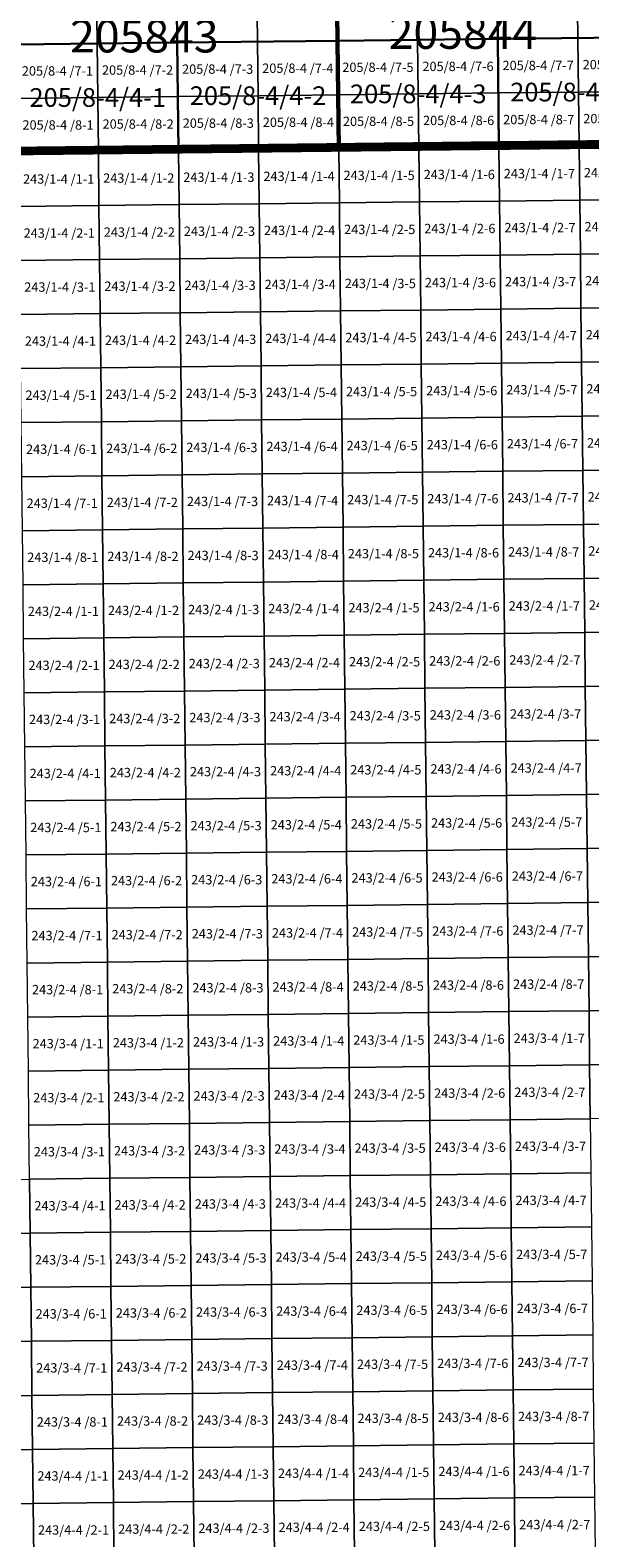
# Model space of a CAD drawing. Extents: x 539160 to 703276, y 4632125 to 4799640.
# Drawn here: x 577405 to 580403, y 4680016 to 4688083 of the extents above; entities that cross this region are included whole.
import ezdxf
from ezdxf.enums import TextEntityAlignment as Align

# ---------------------------------------------------------------- set-up
doc = ezdxf.new("R2010")
doc.units = 0
for name, color, linetype, lineweight in [('malla_1000', 6, 'Continuous', 30), ('malla_10000', 27, 'Continuous', 106), ('malla_2000', 23, 'Continuous', 53), ('malla_25000', 37, 'Continuous', 140), ('malla_500', 7, 'Continuous', 0), ('malla_5000', 11, 'Continuous', 80), ('malla_50000', 1, 'Continuous', 158), ('texto_malla_1000', 22, 'Continuous', 0), ('texto_malla_2000', 7, 'Continuous', 0), ('texto_malla_500', 7, 'Continuous', 0)]:
    doc.layers.add(name, color=color, linetype=linetype, lineweight=lineweight)
doc.styles.add('Arial', font='arial.ttf', dxfattribs={"height": 0.2})

msp = doc.modelspace()

# ---------------------------------------------------------------- linework, layer by layer
at = {"layer": 'malla_1000', "color": 6, "linetype": 'Continuous', "lineweight": 30}
for points in [[(579902.874, 4688614.251), (580760.91, 4688623.94), (580767.57, 4688045.65), (579909.463, 4688035.962), (579902.874, 4688614.251)], [(577328.765, 4688585.185), (578186.801, 4688594.874), (578193.249, 4688016.586), (577335.143, 4688006.897), (577328.765, 4688585.185)], [(578186.801, 4688594.874), (579044.837, 4688604.563), (579051.356, 4688026.274), (578193.249, 4688016.586), (578186.801, 4688594.874)], [(579044.837, 4688604.563), (579902.874, 4688614.251), (579909.463, 4688035.962), (579051.356, 4688026.274), (579044.837, 4688604.563)], [(577335.143, 4688006.897), (578193.249, 4688016.586), (578199.697, 4687438.297), (577341.52, 4687428.61), (577335.143, 4688006.897)], [(578193.249, 4688016.586), (579051.356, 4688026.274), (579057.875, 4687447.985), (578199.697, 4687438.297), (578193.249, 4688016.586)], [(579051.356, 4688026.274), (579909.463, 4688035.962), (579916.053, 4687457.673), (579057.875, 4687447.985), (579051.356, 4688026.274)], [(579909.463, 4688035.962), (580767.57, 4688045.65), (580774.23, 4687467.36), (579916.053, 4687457.673), (579909.463, 4688035.962)]]:
    msp.add_lwpolyline(points, close=True, dxfattribs=at)
at = {"layer": 'malla_10000', "color": 27, "linetype": 'Continuous', "lineweight": 106}
msp.add_lwpolyline([(573908.78, 4687391.53), (573860.05, 4692017.82), (580720.94, 4692093.68), (580774.23, 4687467.36), (573908.78, 4687391.53)], close=True, dxfattribs=at)
at = {"layer": 'malla_2000', "color": 23, "linetype": 'Continuous', "lineweight": 53}
for points in [[(579057.875, 4687447.985), (579044.838, 4688604.562), (580760.91, 4688623.94), (580774.23, 4687467.36), (579057.875, 4687447.985)], [(577341.52, 4687428.61), (577328.765, 4688585.185), (579044.838, 4688604.562), (579057.875, 4687447.985), (577341.52, 4687428.61)]]:
    msp.add_lwpolyline(points, close=True, dxfattribs=at)
at = {"layer": 'malla_25000', "color": 37, "linetype": 'Continuous', "lineweight": 140}
msp.add_lwpolyline([(567043.38, 4687322.41), (566954.91, 4696575.02), (580667.62, 4696720.01), (580774.23, 4687467.36), (567043.38, 4687322.41)], close=True, dxfattribs=at)
at = {"layer": 'malla_500', "linetype": 'Continuous', "lineweight": 0}
for points in [[(577331.954, 4688296.041), (577760.99, 4688300.885), (577764.196, 4688011.742), (577335.143, 4688006.897), (577331.954, 4688296.041)], [(577760.99, 4688300.885), (578190.025, 4688305.73), (578193.249, 4688016.586), (577764.196, 4688011.742), (577760.99, 4688300.885)], [(578190.025, 4688305.73), (578619.061, 4688310.574), (578622.303, 4688021.43), (578193.249, 4688016.586), (578190.025, 4688305.73)], [(578619.061, 4688310.574), (579048.097, 4688315.418), (579051.356, 4688026.274), (578622.303, 4688021.43), (578619.061, 4688310.574)], [(579048.097, 4688315.418), (579477.133, 4688320.262), (579480.41, 4688031.118), (579051.356, 4688026.274), (579048.097, 4688315.418)], [(579477.133, 4688320.262), (579906.168, 4688325.107), (579909.463, 4688035.962), (579480.41, 4688031.118), (579477.133, 4688320.262)], [(579906.168, 4688325.107), (580335.204, 4688329.951), (580338.517, 4688040.806), (579909.463, 4688035.962), (579906.168, 4688325.107)], [(580335.204, 4688329.951), (580764.24, 4688334.795), (580767.57, 4688045.65), (580338.517, 4688040.806), (580335.204, 4688329.951)], [(577335.143, 4688006.897), (577764.196, 4688011.742), (577767.402, 4687722.598), (577338.331, 4687717.754), (577335.143, 4688006.897)], [(577764.196, 4688011.742), (578193.249, 4688016.586), (578196.473, 4687727.442), (577767.402, 4687722.598), (577764.196, 4688011.742)], [(578193.249, 4688016.586), (578622.303, 4688021.43), (578625.545, 4687732.285), (578196.473, 4687727.442), (578193.249, 4688016.586)], [(578622.303, 4688021.43), (579051.356, 4688026.274), (579054.616, 4687737.129), (578625.545, 4687732.285), (578622.303, 4688021.43)], [(579051.356, 4688026.274), (579480.41, 4688031.118), (579483.687, 4687741.973), (579054.616, 4687737.129), (579051.356, 4688026.274)], [(579480.41, 4688031.118), (579909.463, 4688035.962), (579912.758, 4687746.817), (579483.687, 4687741.973), (579480.41, 4688031.118)], [(579909.463, 4688035.962), (580338.517, 4688040.806), (580341.829, 4687751.661), (579912.758, 4687746.817), (579909.463, 4688035.962)], [(580338.517, 4688040.806), (580767.57, 4688045.65), (580770.9, 4687756.505), (580341.829, 4687751.661), (580338.517, 4688040.806)], [(578625.545, 4687732.285), (579054.616, 4687737.129), (579057.875, 4687447.985), (578628.786, 4687443.141), (578625.545, 4687732.285)], [(579054.616, 4687737.129), (579483.687, 4687741.973), (579486.964, 4687452.829), (579057.875, 4687447.985), (579054.616, 4687737.129)], [(579483.687, 4687741.973), (579912.758, 4687746.817), (579916.053, 4687457.673), (579486.964, 4687452.829), (579483.687, 4687741.973)], [(579912.758, 4687746.817), (580341.829, 4687751.661), (580345.141, 4687462.516), (579916.053, 4687457.673), (579912.758, 4687746.817)], [(580341.829, 4687751.661), (580770.9, 4687756.505), (580774.23, 4687467.36), (580345.141, 4687462.516), (580341.829, 4687751.661)], [(577338.331, 4687717.754), (577767.402, 4687722.598), (577770.609, 4687433.454), (577341.52, 4687428.61), (577338.331, 4687717.754)], [(577767.402, 4687722.598), (578196.473, 4687727.442), (578199.697, 4687438.297), (577770.609, 4687433.454), (577767.402, 4687722.598)], [(578196.473, 4687727.442), (578625.545, 4687732.285), (578628.786, 4687443.141), (578199.697, 4687438.297), (578196.473, 4687727.442)], [(577341.52, 4687428.61), (577770.609, 4687433.454), (577773.813, 4687144.314), (577344.706, 4687139.47), (577341.52, 4687428.61)], [(577770.609, 4687433.454), (578199.697, 4687438.297), (578202.919, 4687149.157), (577773.813, 4687144.314), (577770.609, 4687433.454)], [(578199.697, 4687438.297), (578628.786, 4687443.141), (578632.026, 4687154.001), (578202.919, 4687149.157), (578199.697, 4687438.297)], [(578628.786, 4687443.141), (579057.875, 4687447.985), (579061.133, 4687158.845), (578632.026, 4687154.001), (578628.786, 4687443.141)], [(579057.875, 4687447.985), (579486.964, 4687452.829), (579490.239, 4687163.689), (579061.133, 4687158.845), (579057.875, 4687447.985)], [(579486.964, 4687452.829), (579916.053, 4687457.673), (579919.346, 4687168.533), (579490.239, 4687163.689), (579486.964, 4687452.829)], [(579916.053, 4687457.673), (580345.141, 4687462.516), (580348.452, 4687173.376), (579919.346, 4687168.533), (579916.053, 4687457.673)], [(580345.141, 4687462.516), (580774.23, 4687467.36), (580777.559, 4687178.22), (580348.452, 4687173.376), (580345.141, 4687462.516)], [(579919.346, 4687168.533), (580348.452, 4687173.376), (580351.763, 4686884.236), (579922.639, 4686879.393), (579919.346, 4687168.533)], [(580348.452, 4687173.376), (580777.559, 4687178.22), (580780.887, 4686889.08), (580351.763, 4686884.236), (580348.452, 4687173.376)], [(577344.706, 4687139.47), (577773.813, 4687144.314), (577777.017, 4686855.174), (577347.893, 4686850.33), (577344.706, 4687139.47)], [(577773.813, 4687144.314), (578202.919, 4687149.157), (578206.141, 4686860.017), (577777.017, 4686855.174), (577773.813, 4687144.314)], [(578202.919, 4687149.157), (578632.026, 4687154.001), (578635.266, 4686864.861), (578206.141, 4686860.017), (578202.919, 4687149.157)], [(578632.026, 4687154.001), (579061.133, 4687158.845), (579064.39, 4686869.705), (578635.266, 4686864.861), (578632.026, 4687154.001)], [(579061.133, 4687158.845), (579490.239, 4687163.689), (579493.514, 4686874.549), (579064.39, 4686869.705), (579061.133, 4687158.845)], [(579490.239, 4687163.689), (579919.346, 4687168.533), (579922.639, 4686879.393), (579493.514, 4686874.549), (579490.239, 4687163.689)], [(577347.893, 4686850.33), (577777.017, 4686855.174), (577780.221, 4686566.034), (577351.079, 4686561.19), (577347.893, 4686850.33)], [(577777.017, 4686855.174), (578206.141, 4686860.017), (578209.363, 4686570.877), (577780.221, 4686566.034), (577777.017, 4686855.174)], [(578206.141, 4686860.017), (578635.266, 4686864.861), (578638.505, 4686575.721), (578209.363, 4686570.877), (578206.141, 4686860.017)], [(578635.266, 4686864.861), (579064.39, 4686869.705), (579067.647, 4686580.565), (578638.505, 4686575.721), (578635.266, 4686864.861)], [(579064.39, 4686869.705), (579493.514, 4686874.549), (579496.79, 4686585.409), (579067.647, 4686580.565), (579064.39, 4686869.705)], [(579493.514, 4686874.549), (579922.639, 4686879.393), (579925.932, 4686590.253), (579496.79, 4686585.409), (579493.514, 4686874.549)], [(579922.639, 4686879.393), (580351.763, 4686884.236), (580355.074, 4686595.096), (579925.932, 4686590.253), (579922.639, 4686879.393)], [(580351.763, 4686884.236), (580780.887, 4686889.08), (580784.216, 4686599.94), (580355.074, 4686595.096), (580351.763, 4686884.236)], [(577351.079, 4686561.19), (577780.221, 4686566.034), (577783.425, 4686276.894), (577354.265, 4686272.05), (577351.079, 4686561.19)], [(577780.221, 4686566.034), (578209.363, 4686570.877), (578212.585, 4686281.737), (577783.425, 4686276.894), (577780.221, 4686566.034)], [(578209.363, 4686570.877), (578638.505, 4686575.721), (578641.745, 4686286.581), (578212.585, 4686281.737), (578209.363, 4686570.877)], [(578638.505, 4686575.721), (579067.647, 4686580.565), (579070.905, 4686291.425), (578641.745, 4686286.581), (578638.505, 4686575.721)], [(579067.647, 4686580.565), (579496.79, 4686585.409), (579500.065, 4686296.269), (579070.905, 4686291.425), (579067.647, 4686580.565)], [(579496.79, 4686585.409), (579925.932, 4686590.253), (579929.225, 4686301.113), (579500.065, 4686296.269), (579496.79, 4686585.409)], [(579925.932, 4686590.253), (580355.074, 4686595.096), (580358.385, 4686305.956), (579929.225, 4686301.113), (579925.932, 4686590.253)], [(580355.074, 4686595.096), (580784.216, 4686599.94), (580787.545, 4686310.8), (580358.385, 4686305.956), (580355.074, 4686595.096)], [(578212.585, 4686281.737), (578641.745, 4686286.581), (578644.985, 4685997.441), (578215.807, 4685992.597), (578212.585, 4686281.737)], [(578641.745, 4686286.581), (579070.905, 4686291.425), (579074.163, 4686002.285), (578644.985, 4685997.441), (578641.745, 4686286.581)], [(579070.905, 4686291.425), (579500.065, 4686296.269), (579503.34, 4686007.129), (579074.163, 4686002.285), (579070.905, 4686291.425)], [(579500.065, 4686296.269), (579929.225, 4686301.113), (579932.518, 4686011.973), (579503.34, 4686007.129), (579500.065, 4686296.269)], [(579929.225, 4686301.113), (580358.385, 4686305.956), (580361.696, 4686016.816), (579932.518, 4686011.973), (579929.225, 4686301.113)], [(580358.385, 4686305.956), (580787.545, 4686310.8), (580790.874, 4686021.66), (580361.696, 4686016.816), (580358.385, 4686305.956)], [(577354.265, 4686272.05), (577783.425, 4686276.894), (577786.629, 4685987.754), (577357.451, 4685982.91), (577354.265, 4686272.05)], [(577783.425, 4686276.894), (578212.585, 4686281.737), (578215.807, 4685992.597), (577786.629, 4685987.754), (577783.425, 4686276.894)], [(577357.451, 4685982.91), (577786.629, 4685987.754), (577789.833, 4685698.614), (577360.637, 4685693.77), (577357.451, 4685982.91)], [(577786.629, 4685987.754), (578215.807, 4685992.597), (578219.029, 4685703.457), (577789.833, 4685698.614), (577786.629, 4685987.754)], [(578215.807, 4685992.597), (578644.985, 4685997.441), (578648.224, 4685708.301), (578219.029, 4685703.457), (578215.807, 4685992.597)], [(578644.985, 4685997.441), (579074.163, 4686002.285), (579077.42, 4685713.145), (578648.224, 4685708.301), (578644.985, 4685997.441)], [(579074.163, 4686002.285), (579503.34, 4686007.129), (579506.616, 4685717.989), (579077.42, 4685713.145), (579074.163, 4686002.285)], [(579503.34, 4686007.129), (579932.518, 4686011.973), (579935.811, 4685722.833), (579506.616, 4685717.989), (579503.34, 4686007.129)], [(579932.518, 4686011.973), (580361.696, 4686016.816), (580365.007, 4685727.676), (579935.811, 4685722.833), (579932.518, 4686011.973)], [(580361.696, 4686016.816), (580790.874, 4686021.66), (580794.203, 4685732.52), (580365.007, 4685727.676), (580361.696, 4686016.816)], [(579506.616, 4685717.989), (579935.811, 4685722.833), (579939.104, 4685433.693), (579509.891, 4685428.849), (579506.616, 4685717.989)], [(579935.811, 4685722.833), (580365.007, 4685727.676), (580368.318, 4685438.536), (579939.104, 4685433.693), (579935.811, 4685722.833)], [(580365.007, 4685727.676), (580794.203, 4685732.52), (580797.531, 4685443.38), (580368.318, 4685438.536), (580365.007, 4685727.676)], [(577360.637, 4685693.77), (577789.833, 4685698.614), (577793.037, 4685409.474), (577363.824, 4685404.63), (577360.637, 4685693.77)], [(577789.833, 4685698.614), (578219.029, 4685703.457), (578222.251, 4685414.317), (577793.037, 4685409.474), (577789.833, 4685698.614)], [(578219.029, 4685703.457), (578648.224, 4685708.301), (578651.464, 4685419.161), (578222.251, 4685414.317), (578219.029, 4685703.457)], [(578648.224, 4685708.301), (579077.42, 4685713.145), (579080.677, 4685424.005), (578651.464, 4685419.161), (578648.224, 4685708.301)], [(579077.42, 4685713.145), (579506.616, 4685717.989), (579509.891, 4685428.849), (579080.677, 4685424.005), (579077.42, 4685713.145)], [(577363.824, 4685404.63), (577793.037, 4685409.474), (577796.241, 4685120.334), (577367.01, 4685115.49), (577363.824, 4685404.63)], [(577793.037, 4685409.474), (578222.251, 4685414.317), (578225.473, 4685125.177), (577796.241, 4685120.334), (577793.037, 4685409.474)], [(578222.251, 4685414.317), (578651.464, 4685419.161), (578654.704, 4685130.021), (578225.473, 4685125.177), (578222.251, 4685414.317)], [(578651.464, 4685419.161), (579080.677, 4685424.005), (579083.935, 4685134.865), (578654.704, 4685130.021), (578651.464, 4685419.161)], [(579080.677, 4685424.005), (579509.891, 4685428.849), (579513.166, 4685139.709), (579083.935, 4685134.865), (579080.677, 4685424.005)], [(579509.891, 4685428.849), (579939.104, 4685433.693), (579942.397, 4685144.553), (579513.166, 4685139.709), (579509.891, 4685428.849)], [(579939.104, 4685433.693), (580368.318, 4685438.536), (580371.629, 4685149.396), (579942.397, 4685144.553), (579939.104, 4685433.693)], [(580368.318, 4685438.536), (580797.531, 4685443.38), (580800.86, 4685154.24), (580371.629, 4685149.396), (580368.318, 4685438.536)], [(580371.629, 4685149.396), (580800.86, 4685154.24), (580804.187, 4684865.101), (580374.939, 4684860.257), (580371.629, 4685149.396)], [(577367.01, 4685115.49), (577796.241, 4685120.334), (577799.445, 4684831.195), (577370.196, 4684826.351), (577367.01, 4685115.49)], [(577796.241, 4685120.334), (578225.473, 4685125.177), (578228.694, 4684836.039), (577799.445, 4684831.195), (577796.241, 4685120.334)], [(578225.473, 4685125.177), (578654.704, 4685130.021), (578657.943, 4684840.883), (578228.694, 4684836.039), (578225.473, 4685125.177)], [(578654.704, 4685130.021), (579083.935, 4685134.865), (579087.192, 4684845.726), (578657.943, 4684840.883), (578654.704, 4685130.021)], [(579083.935, 4685134.865), (579513.166, 4685139.709), (579516.441, 4684850.57), (579087.192, 4684845.726), (579083.935, 4685134.865)], [(579513.166, 4685139.709), (579942.397, 4685144.553), (579945.69, 4684855.414), (579516.441, 4684850.57), (579513.166, 4685139.709)], [(579942.397, 4685144.553), (580371.629, 4685149.396), (580374.939, 4684860.257), (579945.69, 4684855.414), (579942.397, 4685144.553)], [(577799.445, 4684831.195), (578228.694, 4684836.039), (578231.916, 4684546.9), (577802.649, 4684542.056), (577799.445, 4684831.195)], [(578228.694, 4684836.039), (578657.943, 4684840.883), (578661.182, 4684551.744), (578231.916, 4684546.9), (578228.694, 4684836.039)], [(578657.943, 4684840.883), (579087.192, 4684845.726), (579090.449, 4684556.587), (578661.182, 4684551.744), (578657.943, 4684840.883)], [(579087.192, 4684845.726), (579516.441, 4684850.57), (579519.715, 4684561.431), (579090.449, 4684556.587), (579087.192, 4684845.726)], [(579516.441, 4684850.57), (579945.69, 4684855.414), (579948.982, 4684566.275), (579519.715, 4684561.431), (579516.441, 4684850.57)], [(579945.69, 4684855.414), (580374.939, 4684860.257), (580378.248, 4684571.119), (579948.982, 4684566.275), (579945.69, 4684855.414)], [(580374.939, 4684860.257), (580804.187, 4684865.101), (580807.515, 4684575.963), (580378.248, 4684571.119), (580374.939, 4684860.257)], [(577370.196, 4684826.351), (577799.445, 4684831.195), (577802.649, 4684542.056), (577373.383, 4684537.213), (577370.196, 4684826.351)], [(577373.383, 4684537.213), (577802.649, 4684542.056), (577805.853, 4684252.917), (577376.569, 4684248.074), (577373.383, 4684537.213)], [(577802.649, 4684542.056), (578231.916, 4684546.9), (578235.137, 4684257.761), (577805.853, 4684252.917), (577802.649, 4684542.056)], [(578231.916, 4684546.9), (578661.182, 4684551.744), (578664.421, 4684262.605), (578235.137, 4684257.761), (578231.916, 4684546.9)], [(578661.182, 4684551.744), (579090.449, 4684556.587), (579093.706, 4684267.449), (578664.421, 4684262.605), (578661.182, 4684551.744)], [(579090.449, 4684556.587), (579519.715, 4684561.431), (579522.99, 4684272.293), (579093.706, 4684267.449), (579090.449, 4684556.587)], [(579519.715, 4684561.431), (579948.982, 4684566.275), (579952.274, 4684277.136), (579522.99, 4684272.293), (579519.715, 4684561.431)], [(579948.982, 4684566.275), (580378.248, 4684571.119), (580381.558, 4684281.98), (579952.274, 4684277.136), (579948.982, 4684566.275)], [(580378.248, 4684571.119), (580807.515, 4684575.963), (580810.843, 4684286.824), (580381.558, 4684281.98), (580378.248, 4684571.119)], [(578664.421, 4684262.605), (579093.706, 4684267.449), (579096.963, 4683978.31), (578667.661, 4683973.466), (578664.421, 4684262.605)], [(579093.706, 4684267.449), (579522.99, 4684272.293), (579526.264, 4683983.154), (579096.963, 4683978.31), (579093.706, 4684267.449)], [(579522.99, 4684272.293), (579952.274, 4684277.136), (579955.566, 4683987.997), (579526.264, 4683983.154), (579522.99, 4684272.293)], [(579952.274, 4684277.136), (580381.558, 4684281.98), (580384.868, 4683992.841), (579955.566, 4683987.997), (579952.274, 4684277.136)], [(580381.558, 4684281.98), (580810.843, 4684286.824), (580814.17, 4683997.685), (580384.868, 4683992.841), (580381.558, 4684281.98)], [(577376.569, 4684248.074), (577805.853, 4684252.917), (577809.057, 4683963.779), (577379.755, 4683958.935), (577376.569, 4684248.074)], [(577805.853, 4684252.917), (578235.137, 4684257.761), (578238.359, 4683968.623), (577809.057, 4683963.779), (577805.853, 4684252.917)], [(578235.137, 4684257.761), (578664.421, 4684262.605), (578667.661, 4683973.466), (578238.359, 4683968.623), (578235.137, 4684257.761)], [(577379.755, 4683958.935), (577809.057, 4683963.779), (577812.261, 4683674.64), (577382.941, 4683669.796), (577379.755, 4683958.935)], [(577809.057, 4683963.779), (578238.359, 4683968.623), (578241.58, 4683679.484), (577812.261, 4683674.64), (577809.057, 4683963.779)], [(578238.359, 4683968.623), (578667.661, 4683973.466), (578670.9, 4683684.327), (578241.58, 4683679.484), (578238.359, 4683968.623)], [(578667.661, 4683973.466), (579096.963, 4683978.31), (579100.219, 4683689.171), (578670.9, 4683684.327), (578667.661, 4683973.466)], [(579096.963, 4683978.31), (579526.264, 4683983.154), (579529.539, 4683694.015), (579100.219, 4683689.171), (579096.963, 4683978.31)], [(579526.264, 4683983.154), (579955.566, 4683987.997), (579958.858, 4683698.859), (579529.539, 4683694.015), (579526.264, 4683983.154)], [(579955.566, 4683987.997), (580384.868, 4683992.841), (580388.178, 4683703.703), (579958.858, 4683698.859), (579955.566, 4683987.997)], [(580384.868, 4683992.841), (580814.17, 4683997.685), (580817.497, 4683708.546), (580388.178, 4683703.703), (580384.868, 4683992.841)], [(579958.858, 4683698.859), (580388.178, 4683703.703), (580391.488, 4683414.564), (579962.151, 4683409.72), (579958.858, 4683698.859)], [(580388.178, 4683703.703), (580817.497, 4683708.546), (580820.825, 4683419.407), (580391.488, 4683414.564), (580388.178, 4683703.703)], [(577382.941, 4683669.796), (577812.261, 4683674.64), (577815.465, 4683385.501), (577386.127, 4683380.657), (577382.941, 4683669.796)], [(577812.261, 4683674.64), (578241.58, 4683679.484), (578244.802, 4683390.345), (577815.465, 4683385.501), (577812.261, 4683674.64)], [(578241.58, 4683679.484), (578670.9, 4683684.327), (578674.139, 4683395.189), (578244.802, 4683390.345), (578241.58, 4683679.484)], [(578670.9, 4683684.327), (579100.219, 4683689.171), (579103.476, 4683400.033), (578674.139, 4683395.189), (578670.9, 4683684.327)], [(579100.219, 4683689.171), (579529.539, 4683694.015), (579532.813, 4683404.876), (579103.476, 4683400.033), (579100.219, 4683689.171)], [(579529.539, 4683694.015), (579958.858, 4683698.859), (579962.151, 4683409.72), (579532.813, 4683404.876), (579529.539, 4683694.015)], [(577386.127, 4683380.657), (577815.465, 4683385.501), (577818.669, 4683096.363), (577389.314, 4683091.519), (577386.127, 4683380.657)], [(577815.465, 4683385.501), (578244.802, 4683390.345), (578248.023, 4683101.206), (577818.669, 4683096.363), (577815.465, 4683385.501)], [(578244.802, 4683390.345), (578674.139, 4683395.189), (578677.378, 4683106.05), (578248.023, 4683101.206), (578244.802, 4683390.345)], [(578674.139, 4683395.189), (579103.476, 4683400.033), (579106.733, 4683110.894), (578677.378, 4683106.05), (578674.139, 4683395.189)], [(579103.476, 4683400.033), (579532.813, 4683404.876), (579536.088, 4683115.737), (579106.733, 4683110.894), (579103.476, 4683400.033)], [(579532.813, 4683404.876), (579962.151, 4683409.72), (579965.443, 4683120.581), (579536.088, 4683115.737), (579532.813, 4683404.876)], [(579962.151, 4683409.72), (580391.488, 4683414.564), (580394.798, 4683125.425), (579965.443, 4683120.581), (579962.151, 4683409.72)], [(580391.488, 4683414.564), (580820.825, 4683419.407), (580824.153, 4683130.269), (580394.798, 4683125.425), (580391.488, 4683414.564)], [(577389.314, 4683091.519), (577818.669, 4683096.363), (577821.873, 4682807.224), (577392.5, 4682802.38), (577389.314, 4683091.519)], [(577818.669, 4683096.363), (578248.023, 4683101.206), (578251.245, 4682812.067), (577821.873, 4682807.224), (577818.669, 4683096.363)], [(578248.023, 4683101.206), (578677.378, 4683106.05), (578680.617, 4682816.911), (578251.245, 4682812.067), (578248.023, 4683101.206)], [(578677.378, 4683106.05), (579106.733, 4683110.894), (579109.99, 4682821.755), (578680.617, 4682816.911), (578677.378, 4683106.05)], [(579106.733, 4683110.894), (579536.088, 4683115.737), (579539.363, 4682826.599), (579109.99, 4682821.755), (579106.733, 4683110.894)], [(579536.088, 4683115.737), (579965.443, 4683120.581), (579968.735, 4682831.443), (579539.363, 4682826.599), (579536.088, 4683115.737)], [(579965.443, 4683120.581), (580394.798, 4683125.425), (580398.107, 4682836.286), (579968.735, 4682831.443), (579965.443, 4683120.581)], [(580394.798, 4683125.425), (580824.153, 4683130.269), (580827.48, 4682841.13), (580398.107, 4682836.286), (580394.798, 4683125.425)], [(578251.245, 4682812.067), (578680.617, 4682816.911), (578683.855, 4682527.776), (578254.465, 4682522.933), (578251.245, 4682812.067)], [(578680.617, 4682816.911), (579109.99, 4682821.755), (579113.246, 4682532.619), (578683.855, 4682527.776), (578680.617, 4682816.911)], [(579109.99, 4682821.755), (579539.363, 4682826.599), (579542.636, 4682537.463), (579113.246, 4682532.619), (579109.99, 4682821.755)], [(579539.363, 4682826.599), (579968.735, 4682831.443), (579972.026, 4682542.306), (579542.636, 4682537.463), (579539.363, 4682826.599)], [(579968.735, 4682831.443), (580398.107, 4682836.286), (580401.416, 4682547.149), (579972.026, 4682542.306), (579968.735, 4682831.443)], [(580398.107, 4682836.286), (580827.48, 4682841.13), (580830.806, 4682551.993), (580401.416, 4682547.149), (580398.107, 4682836.286)], [(577392.5, 4682802.38), (577821.873, 4682807.224), (577825.075, 4682518.09), (577395.685, 4682513.246), (577392.5, 4682802.38)], [(577821.873, 4682807.224), (578251.245, 4682812.067), (578254.465, 4682522.933), (577825.075, 4682518.09), (577821.873, 4682807.224)], [(577395.685, 4682513.246), (577825.075, 4682518.09), (577828.278, 4682228.955), (577398.87, 4682224.113), (577395.685, 4682513.246)], [(577825.075, 4682518.09), (578254.465, 4682522.933), (578257.686, 4682233.798), (577828.278, 4682228.955), (577825.075, 4682518.09)], [(578254.465, 4682522.933), (578683.855, 4682527.776), (578687.093, 4682238.641), (578257.686, 4682233.798), (578254.465, 4682522.933)], [(578683.855, 4682527.776), (579113.246, 4682532.619), (579116.501, 4682243.484), (578687.093, 4682238.641), (578683.855, 4682527.776)], [(579113.246, 4682532.619), (579542.636, 4682537.463), (579545.909, 4682248.327), (579116.501, 4682243.484), (579113.246, 4682532.619)], [(579542.636, 4682537.463), (579972.026, 4682542.306), (579975.317, 4682253.169), (579545.909, 4682248.327), (579542.636, 4682537.463)], [(579972.026, 4682542.306), (580401.416, 4682547.149), (580404.725, 4682258.012), (579975.317, 4682253.169), (579972.026, 4682542.306)], [(580401.416, 4682547.149), (580830.806, 4682551.993), (580834.133, 4682262.855), (580404.725, 4682258.012), (580401.416, 4682547.149)], [(579545.909, 4682248.327), (579975.317, 4682253.169), (579978.608, 4681964.033), (579549.182, 4681959.19), (579545.909, 4682248.327)], [(579975.317, 4682253.169), (580404.725, 4682258.012), (580408.033, 4681968.875), (579978.608, 4681964.033), (579975.317, 4682253.169)], [(577398.87, 4682224.113), (577828.278, 4682228.955), (577831.48, 4681939.821), (577402.055, 4681934.979), (577398.87, 4682224.113)], [(577828.278, 4682228.955), (578257.686, 4682233.798), (578260.906, 4681944.663), (577831.48, 4681939.821), (577828.278, 4682228.955)], [(578257.686, 4682233.798), (578687.093, 4682238.641), (578690.331, 4681949.506), (578260.906, 4681944.663), (578257.686, 4682233.798)], [(578687.093, 4682238.641), (579116.501, 4682243.484), (579119.757, 4681954.348), (578690.331, 4681949.506), (578687.093, 4682238.641)], [(579116.501, 4682243.484), (579545.909, 4682248.327), (579549.182, 4681959.19), (579119.757, 4681954.348), (579116.501, 4682243.484)], [(576972.63, 4681930.346), (577402.055, 4681934.979), (577405.24, 4681645.845), (576975.797, 4681641.213), (576972.63, 4681930.346)], [(577402.055, 4681934.979), (577831.48, 4681939.821), (577834.683, 4681650.687), (577405.24, 4681645.845), (577402.055, 4681934.979)], [(577831.48, 4681939.821), (578260.906, 4681944.663), (578264.126, 4681655.529), (577834.683, 4681650.687), (577831.48, 4681939.821)], [(578260.906, 4681944.663), (578690.331, 4681949.506), (578693.569, 4681660.371), (578264.126, 4681655.529), (578260.906, 4681944.663)], [(578690.331, 4681949.506), (579119.757, 4681954.348), (579123.013, 4681665.213), (578693.569, 4681660.371), (578690.331, 4681949.506)], [(579119.757, 4681954.348), (579549.182, 4681959.19), (579552.456, 4681670.054), (579123.013, 4681665.213), (579119.757, 4681954.348)], [(579549.182, 4681959.19), (579978.608, 4681964.033), (579981.899, 4681674.896), (579552.456, 4681670.054), (579549.182, 4681959.19)], [(579978.608, 4681964.033), (580408.033, 4681968.875), (580411.342, 4681679.738), (579981.899, 4681674.896), (579978.608, 4681964.033)], [(576975.797, 4681641.213), (577405.24, 4681645.845), (577408.425, 4681356.711), (576978.965, 4681352.079), (576975.797, 4681641.213)], [(577405.24, 4681645.845), (577834.683, 4681650.687), (577837.886, 4681361.553), (577408.425, 4681356.711), (577405.24, 4681645.845)], [(577834.683, 4681650.687), (578264.126, 4681655.529), (578267.347, 4681366.394), (577837.886, 4681361.553), (577834.683, 4681650.687)], [(578264.126, 4681655.529), (578693.569, 4681660.371), (578696.807, 4681371.235), (578267.347, 4681366.394), (578264.126, 4681655.529)], [(578693.569, 4681660.371), (579123.013, 4681665.213), (579126.268, 4681376.077), (578696.807, 4681371.235), (578693.569, 4681660.371)], [(579123.013, 4681665.213), (579552.456, 4681670.054), (579555.729, 4681380.918), (579126.268, 4681376.077), (579123.013, 4681665.213)], [(579552.456, 4681670.054), (579981.899, 4681674.896), (579985.19, 4681385.76), (579555.729, 4681380.918), (579552.456, 4681670.054)], [(579981.899, 4681674.896), (580411.342, 4681679.738), (580414.65, 4681390.601), (579985.19, 4681385.76), (579981.899, 4681674.896)], [(577837.886, 4681361.553), (578267.347, 4681366.394), (578270.567, 4681077.259), (577841.088, 4681072.418), (577837.886, 4681361.553)], [(578267.347, 4681366.394), (578696.807, 4681371.235), (578700.045, 4681082.1), (578270.567, 4681077.259), (578267.347, 4681366.394)], [(578696.807, 4681371.235), (579126.268, 4681376.077), (579129.524, 4681086.941), (578700.045, 4681082.1), (578696.807, 4681371.235)], [(579126.268, 4681376.077), (579555.729, 4681380.918), (579559.002, 4681091.782), (579129.524, 4681086.941), (579126.268, 4681376.077)], [(579555.729, 4681380.918), (579985.19, 4681385.76), (579988.481, 4681096.623), (579559.002, 4681091.782), (579555.729, 4681380.918)], [(579985.19, 4681385.76), (580414.65, 4681390.601), (580417.959, 4681101.464), (579988.481, 4681096.623), (579985.19, 4681385.76)], [(576978.965, 4681352.079), (577408.425, 4681356.711), (577411.61, 4681067.577), (576982.132, 4681062.945), (576978.965, 4681352.079)], [(577408.425, 4681356.711), (577837.886, 4681361.553), (577841.088, 4681072.418), (577411.61, 4681067.577), (577408.425, 4681356.711)], [(576982.132, 4681062.945), (577411.61, 4681067.577), (577414.795, 4680778.444), (576985.299, 4680773.811), (576982.132, 4681062.945)], [(577411.61, 4681067.577), (577841.088, 4681072.418), (577844.291, 4680783.284), (577414.795, 4680778.444), (577411.61, 4681067.577)], [(577841.088, 4681072.418), (578270.567, 4681077.259), (578273.787, 4680788.125), (577844.291, 4680783.284), (577841.088, 4681072.418)], [(578270.567, 4681077.259), (578700.045, 4681082.1), (578703.283, 4680792.965), (578273.787, 4680788.125), (578270.567, 4681077.259)], [(578700.045, 4681082.1), (579129.524, 4681086.941), (579132.779, 4680797.806), (578703.283, 4680792.965), (578700.045, 4681082.1)], [(579129.524, 4681086.941), (579559.002, 4681091.782), (579562.275, 4680802.646), (579132.779, 4680797.806), (579129.524, 4681086.941)], [(579559.002, 4681091.782), (579988.481, 4681096.623), (579991.772, 4680807.487), (579562.275, 4680802.646), (579559.002, 4681091.782)], [(579988.481, 4681096.623), (580417.959, 4681101.464), (580421.268, 4680812.327), (579991.772, 4680807.487), (579988.481, 4681096.623)], [(579132.779, 4680797.806), (579562.275, 4680802.646), (579565.549, 4680513.51), (579136.035, 4680508.67), (579132.779, 4680797.806)], [(579562.275, 4680802.646), (579991.772, 4680807.487), (579995.063, 4680518.35), (579565.549, 4680513.51), (579562.275, 4680802.646)], [(579991.772, 4680807.487), (580421.268, 4680812.327), (580424.576, 4680523.19), (579995.063, 4680518.35), (579991.772, 4680807.487)], [(576985.299, 4680773.811), (577414.795, 4680778.444), (577417.98, 4680489.31), (576988.466, 4680484.677), (576985.299, 4680773.811)], [(577414.795, 4680778.444), (577844.291, 4680783.284), (577847.494, 4680494.15), (577417.98, 4680489.31), (577414.795, 4680778.444)], [(577844.291, 4680783.284), (578273.787, 4680788.125), (578277.007, 4680498.99), (577847.494, 4680494.15), (577844.291, 4680783.284)], [(578273.787, 4680788.125), (578703.283, 4680792.965), (578706.521, 4680503.83), (578277.007, 4680498.99), (578273.787, 4680788.125)], [(578703.283, 4680792.965), (579132.779, 4680797.806), (579136.035, 4680508.67), (578706.521, 4680503.83), (578703.283, 4680792.965)], [(576988.466, 4680484.677), (577417.98, 4680489.31), (577421.166, 4680200.174), (576991.635, 4680195.541), (576988.466, 4680484.677)], [(577417.98, 4680489.31), (577847.494, 4680494.15), (577850.697, 4680205.014), (577421.166, 4680200.174), (577417.98, 4680489.31)], [(577847.494, 4680494.15), (578277.007, 4680498.99), (578280.228, 4680209.853), (577850.697, 4680205.014), (577847.494, 4680494.15)], [(578277.007, 4680498.99), (578706.521, 4680503.83), (578709.76, 4680214.693), (578280.228, 4680209.853), (578277.007, 4680498.99)], [(578706.521, 4680503.83), (579136.035, 4680508.67), (579139.291, 4680219.533), (578709.76, 4680214.693), (578706.521, 4680503.83)], [(579136.035, 4680508.67), (579565.549, 4680513.51), (579568.822, 4680224.373), (579139.291, 4680219.533), (579136.035, 4680508.67)], [(579565.549, 4680513.51), (579995.063, 4680518.35), (579998.353, 4680229.213), (579568.822, 4680224.373), (579565.549, 4680513.51)], [(579995.063, 4680518.35), (580424.576, 4680523.19), (580427.884, 4680234.053), (579998.353, 4680229.213), (579995.063, 4680518.35)], [(579998.353, 4680229.213), (580427.884, 4680234.053), (580431.192, 4679944.915), (580001.643, 4679940.076), (579998.353, 4680229.213)], [(576991.635, 4680195.541), (577421.166, 4680200.174), (577424.353, 4679911.037), (576994.803, 4679906.405), (576991.635, 4680195.541)], [(577421.166, 4680200.174), (577850.697, 4680205.014), (577853.901, 4679915.877), (577424.353, 4679911.037), (577421.166, 4680200.174)], [(577850.697, 4680205.014), (578280.228, 4680209.853), (578283.449, 4679920.717), (577853.901, 4679915.877), (577850.697, 4680205.014)], [(578280.228, 4680209.853), (578709.76, 4680214.693), (578712.998, 4679925.557), (578283.449, 4679920.717), (578280.228, 4680209.853)], [(578709.76, 4680214.693), (579139.291, 4680219.533), (579142.546, 4679930.396), (578712.998, 4679925.557), (578709.76, 4680214.693)], [(579139.291, 4680219.533), (579568.822, 4680224.373), (579572.095, 4679935.236), (579142.546, 4679930.396), (579139.291, 4680219.533)], [(579568.822, 4680224.373), (579998.353, 4680229.213), (580001.643, 4679940.076), (579572.095, 4679935.236), (579568.822, 4680224.373)]]:
    msp.add_lwpolyline(points, close=True, dxfattribs=at)
at = {"layer": 'malla_5000', "color": 11, "linetype": 'Continuous', "lineweight": 80}
msp.add_lwpolyline([(580774.23, 4687467.36), (577341.52, 4687428.61), (577316.01, 4689741.76), (580747.59, 4689780.52), (580774.23, 4687467.36)], close=True, dxfattribs=at)
at = {"layer": 'malla_50000', "color": 1, "linetype": 'Continuous', "lineweight": 158}
for points in [[(567043.38, 4687322.41), (566866.31, 4705827.76), (594255.43, 4706144.74), (594505.15, 4687639.22), (567043.38, 4687322.41)], [(567220.01, 4668817.99), (567043.38, 4687322.41), (594505.15, 4687639.22), (594754.05, 4669134.21), (567220.01, 4668817.99)]]:
    msp.add_lwpolyline(points, close=True, dxfattribs=at)

# ---------------------------------------------------------------- texts
at = {"layer": 'texto_malla_1000', "color": 22, "linetype": 'Continuous', "lineweight": 0, "style": 'Arial'}
for s, p in [('205/8-4/4-1', (577767.403, 4687722.594)), ('205/8-4/4-2', (578625.544, 4687732.282)), ('205/8-4/4-3', (579483.687, 4687741.97)), ('205/8-4/4-4', (580341.829, 4687751.657))]:
    msp.add_text(s, height=100, dxfattribs=at).set_placement(p, align=Align.MIDDLE_CENTER)
at = {"layer": 'texto_malla_2000', "color": 7, "linetype": 'Continuous', "lineweight": 0, "style": 'Arial'}
for s, p in [('205843', (578016.735, 4688050.959)), ('205844', (579722.912, 4688070.354))]:
    msp.add_text(s, height=175, dxfattribs=at).set_placement(p, align=Align.MIDDLE_CENTER)
at = {"layer": 'texto_malla_500', "linetype": 'Continuous', "lineweight": 0, "style": 'Arial'}
for s, p in [('205/8-4 /7-2', (577980.33, 4687869.591)), ('205/8-4 /7-3', (578409.393, 4687874.435)), ('205/8-4 /7-4', (578838.455, 4687879.278)), ('205/8-4 /7-5', (579267.517, 4687884.123)), ('205/8-4 /7-6', (579696.58, 4687888.966)), ('205/8-4 /7-7', (580125.642, 4687893.811)), ('205/8-4 /7-8', (580554.704, 4687898.654)), ('205/8-4 /7-1', (577551.268, 4687864.747)), ('205/8-4 /8-1', (577554.466, 4687575.603)), ('205/8-4 /8-2', (577983.545, 4687580.447)), ('205/8-4 /8-3', (578412.625, 4687585.29)), ('205/8-4 /8-4', (578841.706, 4687590.134)), ('205/8-4 /8-5', (579270.786, 4687594.978)), ('205/8-4 /8-6', (579699.866, 4687599.822)), ('205/8-4 /8-7', (580128.945, 4687604.666)), ('205/8-4 /8-8', (580558.025, 4687609.509)), ('243/1-4 /1-5', (579274.053, 4687305.836)), ('243/1-4 /1-6', (579703.151, 4687310.68)), ('243/1-4 /1-7', (580132.248, 4687315.523)), ('243/1-4 /1-8', (580561.346, 4687320.367)), ('243/1-4 /1-1', (577557.662, 4687286.461)), ('243/1-4 /1-2', (577986.76, 4687291.304)), ('243/1-4 /1-3', (578415.857, 4687296.148)), ('243/1-4 /1-4', (578844.955, 4687300.992)), ('243/1-4 /2-1', (577560.857, 4686997.321)), ('243/1-4 /2-2', (577989.973, 4687002.164)), ('243/1-4 /2-3', (578419.088, 4687007.008)), ('243/1-4 /2-4', (578848.204, 4687011.852)), ('243/1-4 /2-5', (579277.319, 4687016.696)), ('243/1-4 /2-6', (579706.435, 4687021.54)), ('243/1-4 /2-7', (580135.55, 4687026.383)), ('243/1-4 /2-8', (580564.665, 4687031.227)), ('243/1-4 /3-8', (580567.985, 4686742.087)), ('243/1-4 /3-1', (577564.053, 4686708.181)), ('243/1-4 /3-2', (577993.186, 4686713.024)), ('243/1-4 /3-3', (578422.319, 4686717.868)), ('243/1-4 /3-4', (578851.452, 4686722.712)), ('243/1-4 /3-5', (579280.585, 4686727.556)), ('243/1-4 /3-6', (579709.719, 4686732.4)), ('243/1-4 /3-7', (580138.852, 4686737.243)), ('243/1-4 /4-1', (577567.248, 4686419.041)), ('243/1-4 /4-2', (577996.399, 4686423.884)), ('243/1-4 /4-3', (578425.55, 4686428.728)), ('243/1-4 /4-4', (578854.701, 4686433.572)), ('243/1-4 /4-5', (579283.852, 4686438.416)), ('243/1-4 /4-6', (579713.003, 4686443.26)), ('243/1-4 /4-7', (580142.154, 4686448.103)), ('243/1-4 /4-8', (580571.305, 4686452.947)), ('243/1-4 /5-1', (577570.443, 4686129.901)), ('243/1-4 /5-2', (577999.612, 4686134.744)), ('243/1-4 /5-3', (578428.781, 4686139.588)), ('243/1-4 /5-4', (578857.95, 4686144.432)), ('243/1-4 /5-5', (579287.118, 4686149.276)), ('243/1-4 /5-6', (579716.287, 4686154.12)), ('243/1-4 /5-7', (580145.456, 4686158.963)), ('243/1-4 /5-8', (580574.625, 4686163.807)), ('243/1-4 /6-4', (578861.198, 4685855.292)), ('243/1-4 /6-5', (579290.385, 4685860.136)), ('243/1-4 /6-6', (579719.571, 4685864.98)), ('243/1-4 /6-7', (580148.758, 4685869.823)), ('243/1-4 /6-8', (580577.945, 4685874.667)), ('243/1-4 /6-1', (577573.638, 4685840.761)), ('243/1-4 /6-2', (578002.825, 4685845.604)), ('243/1-4 /6-3', (578432.011, 4685850.448)), ('243/1-4 /7-1', (577576.833, 4685551.621)), ('243/1-4 /7-2', (578006.038, 4685556.464)), ('243/1-4 /7-3', (578435.242, 4685561.308)), ('243/1-4 /7-4', (578864.446, 4685566.152)), ('243/1-4 /7-5', (579293.651, 4685570.996)), ('243/1-4 /7-6', (579722.856, 4685575.84)), ('243/1-4 /7-7', (580152.06, 4685580.683)), ('243/1-4 /7-8', (580581.265, 4685585.527)), ('243/1-4 /8-6', (579726.14, 4685286.7)), ('243/1-4 /8-7', (580155.362, 4685291.543)), ('243/1-4 /8-8', (580584.585, 4685296.387)), ('243/1-4 /8-1', (577580.028, 4685262.481)), ('243/1-4 /8-2', (578009.251, 4685267.324)), ('243/1-4 /8-3', (578438.473, 4685272.168)), ('243/1-4 /8-4', (578867.695, 4685277.012)), ('243/1-4 /8-5', (579296.917, 4685281.856)), ('243/2-4 /1-1', (577583.223, 4684973.341)), ('243/2-4 /1-2', (578012.463, 4684978.185)), ('243/2-4 /1-3', (578441.704, 4684983.029)), ('243/2-4 /1-4', (578870.944, 4684987.873)), ('243/2-4 /1-5', (579300.184, 4684992.716)), ('243/2-4 /1-6', (579729.424, 4684997.56)), ('243/2-4 /1-7', (580158.664, 4685002.404)), ('243/2-4 /1-8', (580587.904, 4685007.248)), ('243/2-4 /2-1', (577586.418, 4684684.203)), ('243/2-4 /2-2', (578015.676, 4684689.046)), ('243/2-4 /2-3', (578444.934, 4684693.891)), ('243/2-4 /2-4', (578874.192, 4684698.734)), ('243/2-4 /2-5', (579303.449, 4684703.578)), ('243/2-4 /2-6', (579732.707, 4684708.421)), ('243/2-4 /2-7', (580161.965, 4684713.265)), ('243/2-4 /3-2', (578018.889, 4684399.908)), ('243/2-4 /3-3', (578448.164, 4684404.751)), ('243/2-4 /3-4', (578877.439, 4684409.595)), ('243/2-4 /3-5', (579306.715, 4684414.439)), ('243/2-4 /3-6', (579735.99, 4684419.283)), ('243/2-4 /3-7', (580165.266, 4684424.126)), ('243/2-4 /3-1', (577589.614, 4684395.064)), ('243/2-4 /4-1', (577592.808, 4684105.925)), ('243/2-4 /4-2', (578022.102, 4684110.769)), ('243/2-4 /4-3', (578451.395, 4684115.613)), ('243/2-4 /4-4', (578880.688, 4684120.457)), ('243/2-4 /4-5', (579309.981, 4684125.301)), ('243/2-4 /4-6', (579739.274, 4684130.144)), ('243/2-4 /4-7', (580168.567, 4684134.987)), ('243/2-4 /5-5', (579313.246, 4683836.161)), ('243/2-4 /5-6', (579742.557, 4683841.005)), ('243/2-4 /5-7', (580171.868, 4683845.849)), ('243/2-4 /5-1', (577596.004, 4683816.786)), ('243/2-4 /5-2', (578025.314, 4683821.631)), ('243/2-4 /5-3', (578454.625, 4683826.474)), ('243/2-4 /5-4', (578883.936, 4683831.318)), ('243/2-4 /6-1', (577599.199, 4683527.647)), ('243/2-4 /6-2', (578028.527, 4683532.491)), ('243/2-4 /6-3', (578457.855, 4683537.335)), ('243/2-4 /6-4', (578887.184, 4683542.179)), ('243/2-4 /6-5', (579316.512, 4683547.023)), ('243/2-4 /6-6', (579745.84, 4683551.866)), ('243/2-4 /6-7', (580175.169, 4683556.711)), ('243/2-4 /7-1', (577602.394, 4683238.509)), ('243/2-4 /7-2', (578031.74, 4683243.353)), ('243/2-4 /7-3', (578461.086, 4683248.196)), ('243/2-4 /7-4', (578890.432, 4683253.04)), ('243/2-4 /7-5', (579319.778, 4683257.884)), ('243/2-4 /7-6', (579749.124, 4683262.728)), ('243/2-4 /7-7', (580178.47, 4683267.571)), ('243/2-4 /8-1', (577605.589, 4682949.37)), ('243/2-4 /8-2', (578034.953, 4682954.214)), ('243/2-4 /8-3', (578464.316, 4682959.058)), ('243/2-4 /8-4', (578893.68, 4682963.901)), ('243/2-4 /8-5', (579323.043, 4682968.745)), ('243/2-4 /8-6', (579752.407, 4682973.589)), ('243/2-4 /8-7', (580181.771, 4682978.433)), ('243/3-4 /1-1', (577608.783, 4682660.234)), ('243/3-4 /1-2', (578038.165, 4682665.077)), ('243/3-4 /1-3', (578467.546, 4682669.921)), ('243/3-4 /1-4', (578896.927, 4682674.764)), ('243/3-4 /1-5', (579326.309, 4682679.608)), ('243/3-4 /1-6', (579755.69, 4682684.452)), ('243/3-4 /1-7', (580185.071, 4682689.295)), ('243/3-4 /2-4', (578900.174, 4682385.629)), ('243/3-4 /2-5', (579329.573, 4682390.472)), ('243/3-4 /2-6', (579758.972, 4682395.315)), ('243/3-4 /2-7', (580188.371, 4682400.158)), ('243/3-4 /2-1', (577611.977, 4682371.1)), ('243/3-4 /2-2', (578041.376, 4682375.943)), ('243/3-4 /2-3', (578470.775, 4682380.786)), ('243/3-4 /3-1', (577615.171, 4682081.966)), ('243/3-4 /3-2', (578044.588, 4682086.808)), ('243/3-4 /3-3', (578474.004, 4682091.651)), ('243/3-4 /3-4', (578903.421, 4682096.494)), ('243/3-4 /3-5', (579332.837, 4682101.336)), ('243/3-4 /3-6', (579762.254, 4682106.179)), ('243/3-4 /3-7', (580191.671, 4682111.021)), ('243/3-4 /4-7', (580194.971, 4681821.884)), ('243/3-4 /4-1', (577618.365, 4681792.832)), ('243/3-4 /4-2', (578047.799, 4681797.674)), ('243/3-4 /4-3', (578477.233, 4681802.516)), ('243/3-4 /4-4', (578906.668, 4681807.358)), ('243/3-4 /4-5', (579336.102, 4681812.2)), ('243/3-4 /4-6', (579765.536, 4681817.042)), ('243/3-4 /5-1', (577621.559, 4681503.698)), ('243/3-4 /5-2', (578051.011, 4681508.54)), ('243/3-4 /5-3', (578480.462, 4681513.381)), ('243/3-4 /5-4', (578909.914, 4681518.223)), ('243/3-4 /5-5', (579339.367, 4681523.064)), ('243/3-4 /5-6', (579768.819, 4681527.906)), ('243/3-4 /5-7', (580198.27, 4681532.748)), ('243/3-4 /6-1', (577624.752, 4681214.564)), ('243/3-4 /6-2', (578054.222, 4681219.405)), ('243/3-4 /6-3', (578483.692, 4681224.246)), ('243/3-4 /6-4', (578913.161, 4681229.087)), ('243/3-4 /6-5', (579342.631, 4681233.929)), ('243/3-4 /6-6', (579772.101, 4681238.77)), ('243/3-4 /6-7', (580201.57, 4681243.611)), ('243/3-4 /7-2', (578057.433, 4680930.271)), ('243/3-4 /7-3', (578486.921, 4680935.111)), ('243/3-4 /7-4', (578916.408, 4680939.952)), ('243/3-4 /7-5', (579345.895, 4680944.793)), ('243/3-4 /7-6', (579775.383, 4680949.633)), ('243/3-4 /7-7', (580204.87, 4680954.474)), ('243/3-4 /7-1', (577627.946, 4680925.43)), ('243/3-4 /8-1', (577631.14, 4680636.296)), ('243/3-4 /8-2', (578060.645, 4680641.136)), ('243/3-4 /8-3', (578490.15, 4680645.976)), ('243/3-4 /8-4', (578919.655, 4680650.817)), ('243/3-4 /8-5', (579349.16, 4680655.657)), ('243/3-4 /8-6', (579778.665, 4680660.497)), ('243/3-4 /8-7', (580208.17, 4680665.338)), ('243/4-4 /1-5', (579352.424, 4680366.521)), ('243/4-4 /1-6', (579781.947, 4680371.361)), ('243/4-4 /1-7', (580211.469, 4680376.2)), ('243/4-4 /1-1', (577634.334, 4680347.161)), ('243/4-4 /1-2', (578063.857, 4680352.001)), ('243/4-4 /1-3', (578493.379, 4680356.84)), ('243/4-4 /1-4', (578922.902, 4680361.681)), ('243/4-4 /2-1', (577637.529, 4680058.025)), ('243/4-4 /2-2', (578067.069, 4680062.864)), ('243/4-4 /2-3', (578496.609, 4680067.704)), ('243/4-4 /2-4', (578926.149, 4680072.544)), ('243/4-4 /2-5', (579355.689, 4680077.383)), ('243/4-4 /2-6', (579785.228, 4680082.224)), ('243/4-4 /2-7', (580214.768, 4680087.063))]:
    msp.add_text(s, height=50, dxfattribs=at).set_placement(p, align=Align.MIDDLE_CENTER)

doc.saveas('drawing.dxf')
